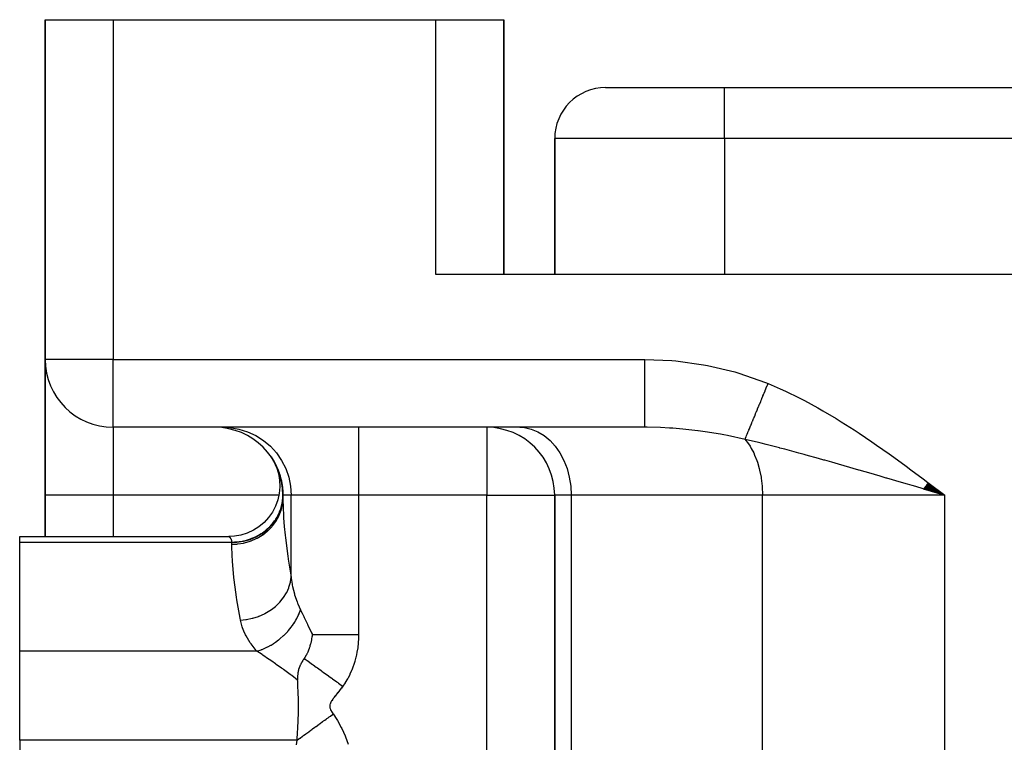
# Model space of a CAD drawing. Extents: x 24 to 1311, y -772 to 196.
# Drawn here: x 394 to 452, y -477 to -434 of the extents above; entities that cross this region are included whole.
import ezdxf

# ---------------------------------------------------------------- set-up
doc = ezdxf.new("R2010")
doc.units = 0
doc.linetypes.add('DASHED', pattern=[11.05, 8.7, -2.35])
doc.layers.get('0').update_dxf_attribs({"linetype": 'CONTINUOUS'})
doc.layers.add('NEVIDI', color=4, linetype='DASHED')

msp = doc.modelspace()

# ---------------------------------------------------------------- linework, layer by layer
at = {"color": 2}
for p, q in [((395.5, -434), (395.5, -454)), ((395.5, -434), (399.5, -434)), ((395.5, -454), (395.5, -434)), ((399.5, -434), (418.5, -434)), ((418.5, -434), (422.5, -434)), ((422.5, -449), (422.5, -434)), ((422.5, -434), (422.5, -449)), ((428.5, -438), (435.5, -438)), ((435.5, -438), (525.5, -438)), ((435.5, -438), (525.5, -438)), ((425.5, -449), (425.5, -441)), ((425.5, -441), (425.5, -449)), ((542.5, -449), (418.5, -449)), ((395.5, -462), (395.5, -454)), ((395.503244, -454), (395.5, -454)), ((395.5, -454), (395.5, -462)), ((399.5, -458), (399.5, -457.996756)), ((430.816377, -458), (399.5, -458)), ((430.816377, -458), (399.5, -458)), ((421.5, -458), (421.5, -458.003244)), ((408.793219, -459.729602), (408.903893, -459.910089)), ((408.793219, -459.729602), (408.903893, -459.910089)), ((408.793347, -459.731484), (408.906465, -459.91441)), ((408.793347, -459.731484), (408.888699, -459.885679)), ((408.794824, -459.731931), (408.923956, -459.943425)), ((408.794824, -459.731931), (408.923956, -459.943425)), ((408.795306, -459.734151), (408.903903, -459.910105)), ((408.795306, -459.734151), (408.903903, -459.910105)), ((408.795847, -459.734887), (408.910106, -459.920528)), ((408.795847, -459.734887), (408.910106, -459.920528)), ((408.803191, -459.744134), (408.900552, -459.904473)), ((408.803191, -459.744134), (408.900552, -459.904473)), ((408.805368, -459.747325), (408.939539, -459.969541)), ((408.819082, -459.767581), (408.946166, -459.981119)), ((408.835808, -459.792652), (408.977719, -460.035383)), ((408.872227, -459.851948), (408.986848, -460.05219)), ((408.892613, -459.883993), (409.010067, -460.094281)), ((408.912325, -459.914981), (409.035081, -460.140995)), ((408.922096, -459.939582), (408.952021, -459.988068)), ((408.923431, -459.941846), (408.952071, -459.988159)), ((408.925046, -459.944584), (408.95443, -459.992504)), ((408.928106, -459.949772), (408.954611, -459.992836)), ((408.935847, -459.9629), (408.958516, -460.000026)), ((408.93608, -459.953674), (409.061927, -460.192837)), ((408.960898, -460.006856), (409.121871, -460.352825)), ((408.96377, -460.011874), (409.1236, -460.356756)), ((408.969263, -460.02147), (409.126535, -460.363431)), ((408.97547, -460.023628), (409.090236, -460.24959)), ((408.977145, -460.035239), (409.130351, -460.372111)), ((408.987299, -460.053021), (409.135007, -460.382701)), ((409.001772, -460.079667), (409.147684, -460.411535)), ((409.009222, -460.084905), (409.119541, -460.31082)), ((409.017453, -460.10854), (409.162654, -460.446362)), ((409.03561, -460.142824), (409.178924, -460.485237)), ((409.035783, -460.133126), (409.149666, -460.376697)), ((409.055653, -460.181499), (409.206995, -460.554403)), ((409.059654, -460.176464), (409.180335, -460.44721)), ((409.077295, -460.224308), (409.215172, -460.576211)), ((409.090966, -460.23791), (409.211317, -460.522463)), ((409.093217, -460.252301), (409.243802, -460.652252)), ((409.117263, -460.342344), (409.237164, -460.723956)), ((409.117263, -460.342344), (409.237164, -460.723956)), ((409.124525, -460.322003), (409.255916, -460.686945)), ((409.140891, -460.348441), (409.242113, -460.601906)), ((409.149757, -460.376913), (409.277109, -460.748837)), ((409.161499, -460.389588), (409.272462, -460.685547)), ((409.175695, -460.435592), (409.304309, -460.832851)), ((409.196872, -460.472538), (409.302138, -460.773549)), ((409.200299, -460.491999), (409.324902, -460.901697)), ((409.228633, -460.563404), (409.345313, -460.974753)), ((409.235452, -460.718508), (409.303264, -461.105265)), ((409.240559, -460.586996), (409.330965, -460.866273)), ((409.257039, -460.639283), (409.365295, -461.051995)), ((409.266133, -460.652319), (409.365629, -460.987324)), ((409.285239, -460.719626), (409.384585, -461.133399)), ((409.312935, -460.804423), (409.402915, -461.218937)), ((409.314859, -460.806523), (409.384867, -461.066234)), ((409.339528, -460.884581), (409.412748, -461.187886)), ((409.339831, -460.893659), (409.420023, -461.308585)), ((409.302783, -461.093937), (409.319938, -461.497565)), ((409.303264, -461.105265), (409.319938, -461.497565)), ((409.361663, -460.95714), (409.433472, -461.29476)), ((409.365629, -460.987324), (409.435642, -461.402315)), ((409.367702, -461.139426), (409.378627, -461.174197)), ((409.367702, -461.139426), (409.378627, -461.174197)), ((409.367702, -461.139426), (409.378627, -461.174197)), ((409.389958, -461.068213), (409.451877, -461.406034)), ((409.390034, -461.085403), (409.449507, -461.500101)), ((409.411346, -461.162522), (409.432712, -461.290886)), ((409.411346, -461.162522), (409.432712, -461.290886)), ((409.412748, -461.187886), (409.461353, -461.60192)), ((409.415916, -461.184155), (409.467608, -461.521722)), ((409.433472, -461.29476), (409.470878, -461.707767)), ((409.446843, -461.36801), (409.480311, -461.641838)), ((409.451877, -461.406034), (409.477759, -461.817645)), ((409.459136, -461.429701), (409.489632, -461.766392)), ((447.303738, -461.480797), (448.474958, -462)), ((447.314848, -461.466024), (448.474958, -462)), ((447.325961, -461.451245), (448.474958, -462)), ((447.337078, -461.436463), (448.474958, -462)), ((447.348197, -461.421676), (448.474958, -462)), ((447.359319, -461.406886), (448.474958, -462)), ((447.370444, -461.392092), (448.474958, -462)), ((447.381571, -461.377295), (448.474958, -462)), ((447.3927, -461.362495), (448.474958, -462)), ((447.403831, -461.347693), (448.474958, -462)), ((447.414964, -461.332889), (448.474958, -462)), ((447.426098, -461.318083), (448.474958, -462)), ((447.437233, -461.303276), (448.474958, -462)), ((447.448369, -461.288467), (448.474958, -462)), ((447.459506, -461.273657), (448.474958, -462)), ((447.470643, -461.258847), (448.474958, -462)), ((395.5, -462), (395.5, -464.428883)), ((395.5, -464.428883), (395.5, -462)), ((409.285264, -461.888692), (409.199779, -462.271931)), ((409.285264, -461.888692), (409.199779, -462.271931)), ((409.319938, -461.497565), (409.285264, -461.888692)), ((409.467608, -461.521722), (409.481674, -461.931554)), ((409.475703, -461.559792), (409.495183, -461.895408)), ((409.49098, -461.802517), (409.49652, -462.028918)), ((409.495828, -461.908664), (409.494011, -462.087146)), ((409.5, -462), (409.5, -462.15468)), ((409.5, -462.15468), (409.5, -462)), ((425.496756, -462), (425.5, -462)), ((425.5, -462), (425.5, -513.005713)), ((425.5, -513.005713), (425.5, -462)), ((447.553987, -461.729278), (447.196001, -461.624088)), ((447.20395, -461.613497), (448.474958, -462)), ((447.215017, -461.59878), (448.474958, -462)), ((447.22609, -461.584055), (448.474958, -462)), ((447.237168, -461.569323), (448.474958, -462)), ((447.248252, -461.554584), (448.474958, -462)), ((447.25934, -461.539838), (448.474958, -462)), ((447.270433, -461.525087), (448.474958, -462)), ((447.281531, -461.510329), (448.474958, -462)), ((447.292633, -461.495566), (448.474958, -462)), ((448.474958, -462), (447.553987, -461.729278)), ((409.199779, -462.271931), (409.064984, -462.640733)), ((408.883173, -462.988766), (408.657456, -463.310074)), ((409.064984, -462.640733), (408.883173, -462.988766)), ((408.391721, -463.599158), (408.090488, -463.851044)), ((408.391721, -463.599158), (408.090488, -463.851044)), ((408.657456, -463.310074), (408.391721, -463.599158)), ((407.028061, -464.344113), (406.641221, -464.411496)), ((407.028061, -464.344113), (406.641221, -464.411496)), ((407.402768, -464.226729), (407.028061, -464.344113)), ((407.758959, -464.061455), (407.402768, -464.226729)), ((408.090488, -463.851044), (407.758959, -464.061455)), ((394, -464.42862), (406.320729, -464.42862)), ((394, -464.42862), (406.320729, -464.42862)), ((394, -464.784595), (394, -464.42862)), ((394, -471.178038), (394, -464.784595)), ((406.320772, -464.428655), (406.320729, -464.42862)), ((406.320772, -464.428655), (406.320729, -464.42862)), ((406.320835, -464.428707), (406.320772, -464.428655)), ((406.320835, -464.428707), (406.320772, -464.428655)), ((406.641221, -464.411496), (406.320835, -464.428707)), ((406.641221, -464.411496), (406.320835, -464.428707)), ((411.127537, -470.743759), (411.111993, -470.802512)), ((411.138394, -470.70025), (411.127537, -470.743759)), ((411.159911, -470.606726), (411.138394, -470.70025)), ((411.164941, -470.583219), (411.159911, -470.606726)), ((411.172404, -470.54701), (411.164941, -470.583219)), ((411.187945, -470.46561), (411.172404, -470.54701)), ((411.188367, -470.463273), (411.187945, -470.46561)), ((411.190762, -470.449845), (411.188367, -470.463273)), ((411.208595, -470.340757), (411.190762, -470.449845)), ((411.211452, -470.321467), (411.208595, -470.340757)), ((411.223013, -470.236403), (411.211452, -470.321467)), ((411.225471, -470.216544), (411.223013, -470.236403)), ((411.228109, -470.194368), (411.225471, -470.216544)), ((394, -476.42862), (394, -471.178038)), ((410.923687, -471.317447), (410.910105, -471.345372)), ((410.960178, -471.237664), (410.923687, -471.317447)), ((410.965268, -471.225947), (410.960178, -471.237664)), ((410.968354, -471.218768), (410.965268, -471.225947)), ((410.975969, -471.200809), (410.968354, -471.218768)), ((410.991442, -471.163203), (410.975969, -471.200809)), ((411.00107, -471.139006), (410.991442, -471.163203)), ((411.004779, -471.129514), (411.00107, -471.139006)), ((411.007265, -471.123096), (411.004779, -471.129514)), ((411.041977, -471.028544), (411.007265, -471.123096)), ((411.050973, -471.00239), (411.041977, -471.028544)), ((411.076713, -470.923245), (411.050973, -471.00239)), ((411.084907, -470.896575), (411.076713, -470.923245)), ((411.09112, -470.87583), (411.084907, -470.896575)), ((411.108909, -470.81372), (411.09112, -470.87583)), ((411.111993, -470.802512), (411.108909, -470.81372)), ((410.562672, -471.911148), (410.548142, -471.938886)), ((410.566725, -471.903604), (410.562672, -471.911148)), ((410.578773, -471.881621), (410.566725, -471.903604)), ((410.603218, -471.838856), (410.578773, -471.881621)), ((410.608742, -471.82949), (410.603218, -471.838856)), ((410.635193, -471.785929), (410.608742, -471.82949)), ((410.637074, -471.782909), (410.635193, -471.785929)), ((410.63793, -471.781538), (410.637074, -471.782909)), ((410.638083, -471.781293), (410.63793, -471.781538)), ((410.66638, -471.73703), (410.638083, -471.781293)), ((410.671428, -471.72933), (410.66638, -471.73703)), ((410.694053, -471.695435), (410.671428, -471.72933)), ((410.699938, -471.68677), (410.694053, -471.695435)), ((410.703344, -471.68178), (410.699938, -471.68677)), ((410.721001, -471.656174), (410.703344, -471.68178)), ((410.733872, -471.63773), (410.721001, -471.656174)), ((410.74711, -471.618884), (410.733872, -471.63773)), ((410.755908, -471.606393), (410.74711, -471.618884)), ((410.790374, -471.556083), (410.755894, -471.606388)), ((410.803905, -471.535161), (410.790374, -471.556083)), ((410.806647, -471.53084), (410.803905, -471.535161)), ((410.835895, -471.48293), (410.806647, -471.53084)), ((410.847474, -471.463028), (410.835895, -471.48293)), ((410.85782, -471.444777), (410.847474, -471.463028)), ((410.880439, -471.403287), (410.85782, -471.444777)), ((410.910105, -471.345372), (410.880439, -471.403287)), ((410.380086, -472.456631), (410.37342, -472.506694)), ((410.380788, -472.451922), (410.380086, -472.456631)), ((410.388882, -472.403059), (410.380788, -472.451922)), ((410.396148, -472.365555), (410.388882, -472.403059)), ((410.409125, -472.308048), (410.396148, -472.365555)), ((410.412715, -472.293688), (410.409125, -472.308048)), ((410.424055, -472.251589), (410.412715, -472.293688)), ((410.450388, -472.167501), (410.424055, -472.251589)), ((410.45431, -472.156177), (410.450388, -472.167501)), ((410.456247, -472.150681), (410.45431, -472.156177)), ((410.469382, -472.114912), (410.456247, -472.150681)), ((410.481757, -472.083355), (410.469382, -472.114912)), ((410.485517, -472.074132), (410.481757, -472.083355)), ((410.489649, -472.064176), (410.485517, -472.074132)), ((410.516954, -472.002516), (410.489649, -472.064176)), ((410.528757, -471.977716), (410.516954, -472.002516)), ((410.548142, -471.938886), (410.528757, -471.977716)), ((410.361293, -472.661652), (410.360409, -472.688837)), ((410.360409, -472.688837), (410.365118, -472.890165)), ((410.361591, -472.65437), (410.361293, -472.661652)), ((410.37342, -472.506694), (410.361591, -472.65437)), ((410.366763, -472.915329), (410.365113, -472.890165)), ((410.368589, -472.943738), (410.366763, -472.915329)), ((410.377427, -473.090647), (410.368589, -472.943738)), ((410.38492, -473.230538), (410.377427, -473.090647)), ((410.38657, -473.263755), (410.38492, -473.230538)), ((410.400012, -473.584813), (410.38657, -473.263755)), ((410.400454, -473.597579), (410.400012, -473.584813)), ((410.401751, -473.636245), (410.400454, -473.597579)), ((410.411165, -474.016317), (410.401751, -473.636245)), ((410.411845, -474.058816), (410.411165, -474.016317)), ((410.412338, -474.092884), (410.411845, -474.058816)), ((410.414618, -474.464177), (410.412338, -474.092884)), ((410.409838, -474.912324), (410.413997, -474.606464)), ((410.413997, -474.606464), (410.414516, -474.507864)), ((410.414516, -474.507864), (410.414618, -474.464177)), ((410.38542, -475.616407), (410.396794, -475.359232)), ((410.396794, -475.359232), (410.398191, -475.32231)), ((410.398191, -475.32231), (410.404898, -475.117113)), ((410.404898, -475.117113), (410.408976, -474.953899)), ((410.408976, -474.953899), (410.409838, -474.912324)), ((410.363496, -475.991443), (410.380303, -475.714669)), ((410.380303, -475.714669), (410.382024, -475.682539)), ((410.382024, -475.682539), (410.38542, -475.616407)), ((394, -476.42862), (394, -483.833641)), ((410.304719, -476.704653), (410.329284, -476.42862)), ((410.329284, -476.42862), (410.342133, -476.27858)), ((410.342133, -476.27858), (410.344045, -476.254997)), ((410.344045, -476.254997), (410.356186, -476.096121)), ((410.356186, -476.096121), (410.361643, -476.018726)), ((410.361643, -476.018726), (410.363496, -475.991443))]:
    msp.add_line(p, q, dxfattribs=at)
for centre, radius, start, end in [((428.5, -441), 3, 90, 180), ((399.5, -454), 4, 180, 270), ((405.5, -462), 4, 0, 90), ((421.5, -462), 4, 0, 90)]:
    msp.add_arc(centre, radius, start, end, dxfattribs=at)
at = {"layer": 'NEVIDI', "color": 7, "linetype": 'CONTINUOUS'}
for p, q in [((399.5, -434), (399.5, -454)), ((418.5, -449), (418.5, -434)), ((435.5, -441), (435.5, -438)), ((435.5, -441), (425.5, -441)), ((435.5, -441), (435.5, -449)), ((525.5, -441), (435.5, -441)), ((399.5, -454), (395.503244, -454)), ((399.5, -454), (430.816377, -454)), ((399.5, -457.996756), (399.5, -454)), ((430.816377, -454), (432.392403, -454.065751)), ((430.816377, -454.225423), (430.816377, -454)), ((430.816377, -454.442087), (430.816377, -454.225423)), ((430.816377, -454.464978), (430.816377, -454.442087)), ((430.816377, -454.726336), (430.816377, -454.464978)), ((432.392403, -454.065751), (432.634712, -454.087526)), ((432.634712, -454.087526), (434.264627, -454.314503)), ((434.264627, -454.314503), (434.503992, -454.359704)), ((434.503992, -454.359704), (436.106964, -454.743556)), ((430.816377, -454.968336), (430.816377, -454.726336)), ((430.816377, -454.990667), (430.816377, -454.968336)), ((430.816377, -455.215694), (430.816377, -454.990667)), ((436.106964, -454.743556), (436.342314, -454.812326)), ((436.342314, -454.812326), (437.91402, -455.361069)), ((430.816377, -455.477309), (430.816377, -455.215694)), ((430.816377, -455.498685), (430.816377, -455.477309)), ((430.816377, -455.685639), (430.816377, -455.498685)), ((437.91402, -455.361069), (438.066526, -455.423229)), ((437.953379, -455.697061), (437.960528, -455.679758)), ((437.960528, -455.679758), (438.019133, -455.537927)), ((438.019133, -455.537927), (438.026298, -455.520588)), ((438.026298, -455.520588), (438.066527, -455.423229)), ((438.066526, -455.423229), (438.769257, -455.726868)), ((430.816377, -455.960039), (430.816377, -455.685639)), ((430.816377, -455.980096), (430.816377, -455.960039)), ((430.816377, -456.128703), (430.816377, -455.980096)), ((430.816377, -456.407584), (430.816377, -456.128703)), ((437.700764, -456.308423), (437.757961, -456.169999)), ((437.757961, -456.169999), (437.76498, -456.153012)), ((437.76498, -456.153012), (437.795001, -456.080356)), ((437.795001, -456.080356), (437.801045, -456.06573)), ((437.801045, -456.06573), (437.822682, -456.013363)), ((437.822682, -456.013363), (437.829764, -455.996226)), ((437.829764, -455.996226), (437.887871, -455.855597)), ((437.887871, -455.855597), (437.894986, -455.838379)), ((437.894986, -455.838379), (437.93632, -455.738344)), ((437.93632, -455.738344), (437.942437, -455.723542)), ((437.942437, -455.723542), (437.953379, -455.697061)), ((438.769257, -455.726868), (439.085771, -455.872204)), ((439.085771, -455.872204), (439.893174, -456.266352)), ((430.816377, -456.425941), (430.816377, -456.407584)), ((430.816377, -456.538056), (430.816377, -456.425941)), ((430.816377, -456.812083), (430.816377, -456.538056)), ((430.816377, -456.828427), (430.816377, -456.812083)), ((430.816377, -456.907034), (430.816377, -456.828427)), ((437.451805, -456.910929), (437.505955, -456.779882)), ((437.505955, -456.779882), (437.512598, -456.763804)), ((437.512598, -456.763804), (437.520675, -456.744257)), ((437.520675, -456.744257), (437.526417, -456.73036)), ((437.526417, -456.73036), (437.567668, -456.630531)), ((437.567668, -456.630531), (437.574443, -456.614134)), ((437.574443, -456.614134), (437.630303, -456.478946)), ((437.630303, -456.478946), (437.637185, -456.462291)), ((437.637185, -456.462291), (437.656037, -456.416668)), ((437.656037, -456.416668), (437.66199, -456.40226)), ((437.66199, -456.40226), (437.693812, -456.325246)), ((437.693812, -456.325246), (437.700764, -456.308423)), ((439.893174, -456.266352), (440.203869, -456.426745)), ((440.203869, -456.426745), (440.99393, -456.85556)), ((430.816377, -457.166309), (430.816377, -456.907034)), ((430.816377, -457.180384), (430.816377, -457.166309)), ((430.816377, -457.229766), (430.816377, -457.180384)), ((430.816377, -457.464102), (430.816377, -457.229766)), ((437.221047, -457.46937), (437.265282, -457.36232)), ((437.265282, -457.36232), (437.270518, -457.349651)), ((437.270518, -457.349651), (437.276643, -457.334828)), ((437.276643, -457.334828), (437.327429, -457.211924)), ((437.327429, -457.211924), (437.333709, -457.196727)), ((437.333709, -457.196727), (437.385712, -457.070876)), ((437.385712, -457.070876), (437.390034, -457.060417)), ((437.390034, -457.060417), (437.392099, -457.055419)), ((437.392099, -457.055419), (437.395546, -457.047079)), ((437.395546, -457.047079), (437.445263, -456.926759)), ((437.445263, -456.926759), (437.451805, -456.910929)), ((440.99393, -456.85556), (441.298056, -457.02838)), ((441.298056, -457.02838), (442.072087, -457.486694)), ((399.5, -458), (399.5, -462)), ((406.009381, -458), (406.382136, -458.017649)), ((413.954313, -458), (413.954313, -462)), ((423.439394, -458), (423.723741, -458.017649)), ((430.816377, -457.475509), (430.816377, -457.464102)), ((430.816377, -457.501119), (430.816377, -457.475509)), ((430.816377, -457.699882), (430.816377, -457.501119)), ((430.816377, -457.708616), (430.816377, -457.699882)), ((430.816377, -457.716765), (430.816377, -457.708616)), ((430.816377, -457.869598), (430.816377, -457.716765)), ((430.816377, -457.873241), (430.816377, -457.869598)), ((430.816377, -457.875349), (430.816377, -457.873241)), ((430.816377, -457.968184), (430.816377, -457.875349)), ((430.816377, -457.970143), (430.816377, -457.968184)), ((430.816377, -457.972889), (430.816377, -457.970143)), ((430.816377, -458), (430.816377, -457.972889)), ((430.945533, -458.000364), (430.81638, -458)), ((431.721733, -458.017637), (430.945533, -458.000364)), ((436.968619, -458.080283), (437.010188, -457.979676)), ((437.010188, -457.979676), (437.015374, -457.967127)), ((437.015374, -457.967127), (437.037756, -457.912957)), ((437.037756, -457.912957), (437.042302, -457.901955)), ((437.042302, -457.901955), (437.058682, -457.862311)), ((437.058682, -457.862311), (437.064079, -457.84925)), ((437.064079, -457.84925), (437.109064, -457.74038)), ((437.109064, -457.74038), (437.114658, -457.726841)), ((437.114658, -457.726841), (437.147516, -457.647322)), ((437.147516, -457.647322), (437.152427, -457.635437)), ((437.152427, -457.635437), (437.161241, -457.614106)), ((437.161241, -457.614106), (437.167023, -457.600113)), ((437.167023, -457.600113), (437.215092, -457.483784)), ((437.215092, -457.483784), (437.221047, -457.46937)), ((442.072087, -457.486694), (442.370248, -457.670022)), ((442.370248, -457.670022), (443.128965, -458.152461)), ((406.382136, -458.017649), (406.908168, -458.103727)), ((406.908168, -458.103727), (407.41809, -458.259955)), ((407.41809, -458.259955), (407.902478, -458.483421)), ((407.902478, -458.483421), (408.352928, -458.770234)), ((421.5, -458.003244), (421.5, -462)), ((423.723741, -458.017649), (424.125013, -458.103727)), ((424.125013, -458.103727), (424.513995, -458.259955)), ((424.513995, -458.259955), (424.883499, -458.483421)), ((424.883499, -458.483421), (425.227114, -458.770234)), ((432.253858, -458.043997), (431.721733, -458.017637)), ((432.448104, -458.056475), (432.253858, -458.043997)), ((433.039275, -458.103716), (432.448104, -458.056475)), ((433.758958, -458.179903), (433.039275, -458.103716)), ((433.931292, -458.201163), (433.758958, -458.179903)), ((433.953344, -458.203967), (433.931292, -458.201163)), ((434.365519, -458.259923), (433.953344, -458.203967)), ((435.26712, -458.406143), (434.365519, -458.259923)), ((435.46235, -458.442206), (435.26712, -458.406143)), ((435.675556, -458.483437), (435.46235, -458.442206)), ((436.707759, -458.711618), (435.675556, -458.483437)), ((436.733557, -458.649186), (436.763195, -458.577456)), ((436.763195, -458.577456), (436.765719, -458.571349)), ((436.765719, -458.571349), (436.766928, -458.568423)), ((436.766928, -458.568423), (436.768949, -458.563531)), ((436.768949, -458.563531), (436.798715, -458.491491)), ((436.798715, -458.491491), (436.802722, -458.481794)), ((436.802722, -458.481794), (436.836598, -458.399806)), ((436.836598, -458.399806), (436.840844, -458.389529)), ((436.840844, -458.389529), (436.846033, -458.376972)), ((436.846033, -458.376972), (436.849737, -458.368006)), ((436.849737, -458.368006), (436.876759, -458.302607)), ((436.876759, -458.302607), (436.881265, -458.291702)), ((436.881265, -458.291702), (436.919123, -458.200075)), ((436.919123, -458.200075), (436.923867, -458.188594)), ((436.923867, -458.188594), (436.936962, -458.156901)), ((436.936962, -458.156901), (436.941104, -458.146876)), ((436.941104, -458.146876), (436.963651, -458.092307)), ((436.963651, -458.092307), (436.968619, -458.080283)), ((443.128965, -458.152461), (443.421568, -458.34429)), ((443.421568, -458.34429), (444.167664, -458.846765)), ((408.352928, -458.770234), (408.761232, -459.115217)), ((408.761232, -459.115217), (409.119996, -459.512134)), ((425.227114, -458.770234), (425.53858, -459.115217)), ((425.53858, -459.115217), (425.812254, -459.512134)), ((436.887992, -458.753048), (436.707748, -458.71161)), ((436.707752, -458.711615), (436.756972, -458.770306)), ((436.707759, -458.711618), (436.73007, -458.657623)), ((436.73007, -458.657623), (436.733557, -458.649186)), ((436.756972, -458.770306), (436.857819, -458.900874)), ((436.857819, -458.900874), (437.002209, -459.115215)), ((437.509567, -458.900879), (436.887992, -458.753048)), ((437.002209, -459.115215), (437.079233, -459.245024)), ((437.653456, -458.936101), (437.509567, -458.900879)), ((437.956453, -459.01138), (437.653456, -458.936101)), ((438.744138, -459.213327), (437.956453, -459.01138)), ((444.167664, -458.846765), (444.453905, -459.044265)), ((444.453905, -459.044265), (445.189331, -459.562382)), ((409.119996, -459.512134), (409.422645, -459.953646)), ((425.812254, -459.512134), (426.043123, -459.953646)), ((437.079233, -459.245024), (437.217698, -459.512034)), ((437.217698, -459.512034), (437.272945, -459.633283)), ((437.272945, -459.633283), (437.39956, -459.953623)), ((438.767543, -459.219452), (438.744138, -459.213327)), ((438.865275, -459.245096), (438.767543, -459.219452)), ((439.056519, -459.295597), (438.865275, -459.245096)), ((439.868256, -459.514117), (439.056519, -459.295597)), ((440.189649, -459.60225), (439.868256, -459.514117)), ((440.302261, -459.633318), (440.189649, -459.60225)), ((441.026014, -459.835031), (440.302261, -459.633318)), ((445.189331, -459.562382), (445.471669, -459.764983)), ((409.422645, -459.953646), (409.663975, -460.432151)), ((426.043123, -459.953646), (426.227216, -460.432151)), ((437.39956, -459.953623), (437.435856, -460.059433)), ((437.435856, -460.059433), (437.544527, -460.432053)), ((441.35651, -459.928169), (441.026014, -459.835031)), ((441.405206, -459.94194), (441.35651, -459.928169)), ((441.819328, -460.059509), (441.405206, -459.94194)), ((442.213204, -460.17201), (441.819328, -460.059509)), ((442.551536, -460.2691), (442.213204, -460.17201)), ((443.409301, -460.51678), (442.551536, -460.2691)), ((445.471669, -459.764983), (446.200421, -460.295949)), ((446.200421, -460.295949), (446.478827, -460.501422)), ((409.663975, -460.432151), (409.839525, -460.938904)), ((426.227216, -460.432151), (426.36113, -460.938904)), ((437.544527, -460.432053), (437.565414, -460.5169)), ((437.565414, -460.5169), (437.650018, -460.938903)), ((443.427627, -460.522092), (443.409301, -460.51678)), ((443.773123, -460.62237), (443.427627, -460.522092)), ((443.988954, -460.685132), (443.773123, -460.62237)), ((444.66607, -460.882532), (443.988954, -460.685132)), ((445.017296, -460.985177), (444.66607, -460.882532)), ((446.478827, -460.501422), (447.202119, -461.040479)), ((409.839525, -460.938904), (409.94609, -461.464518)), ((409.94609, -461.464518), (409.981847, -462)), ((426.36113, -460.938904), (426.442421, -461.464518)), ((426.442421, -461.464518), (426.469697, -462)), ((437.650018, -460.938903), (437.659408, -460.997864)), ((437.659408, -460.997864), (437.714048, -461.464635)), ((437.714048, -461.464635), (437.716416, -461.494888)), ((445.060464, -460.997803), (445.017296, -460.985177)), ((445.924128, -461.250756), (445.060464, -460.997803)), ((446.277823, -461.354499), (445.924128, -461.250756)), ((446.54984, -461.434329), (446.277823, -461.354499)), ((446.756346, -461.494957), (446.54984, -461.434329)), ((447.202119, -461.040479), (447.478783, -461.248221)), ((447.478783, -461.248221), (448.198971, -461.791396)), ((399.5, -462), (395.5, -462)), ((399.5, -462), (399.5, -464.429586)), ((409.263188, -462), (399.5, -462)), ((409.473012, -462.417342), (409.5, -462.051576)), ((409.5, -462), (409.496376, -462)), ((409.981847, -462), (409.5, -462)), ((413.954313, -462), (409.981847, -462)), ((409.981847, -466.831007), (409.981847, -462)), ((421.5, -462), (413.954313, -462)), ((413.954313, -462), (413.954313, -470.194361)), ((421.5, -462), (425.496756, -462)), ((421.5, -493.016133), (421.5, -462)), ((426.469697, -462), (425.5, -462)), ((426.469697, -462), (426.469697, -518)), ((437.73552, -462), (426.469697, -462)), ((437.716416, -461.494888), (437.73552, -462)), ((437.73552, -576.359453), (437.73552, -462)), ((448.474958, -462), (437.73552, -462)), ((447.196001, -461.624088), (446.756346, -461.494957)), ((448.198971, -461.791396), (448.474958, -462)), ((448.474958, -576.359453), (448.474958, -462)), ((409.392471, -462.776734), (409.473012, -462.417342)), ((409.394473, -462.724277), (409.43901, -462.552724)), ((409.406512, -462.830488), (409.473004, -462.519835)), ((409.43901, -462.552724), (409.455942, -462.470435)), ((409.455942, -462.470435), (409.473003, -462.368728)), ((409.473003, -462.368728), (409.481137, -462.307223)), ((409.473004, -462.519835), (409.4776, -462.487406)), ((409.4776, -462.487406), (409.479659, -462.471785)), ((409.479659, -462.471785), (409.5, -462.15468)), ((409.5, -462.15468), (409.500255, -462.245125)), ((409.500255, -462.245125), (409.53096, -463.193677)), ((409.077721, -463.449713), (409.259923, -463.122861)), ((409.153556, -463.285257), (409.1949, -463.210537)), ((409.1949, -463.210537), (409.259928, -463.07994)), ((409.259923, -463.122861), (409.392471, -462.776734)), ((409.259923, -463.224181), (409.274943, -463.191535)), ((409.259928, -463.07994), (409.273662, -463.049843)), ((409.273662, -463.049843), (409.307188, -462.971777)), ((409.274943, -463.191535), (409.281483, -463.176938)), ((409.281483, -463.176938), (409.392462, -462.878628)), ((409.307188, -462.971777), (409.369127, -462.804844)), ((409.369127, -462.804844), (409.39249, -462.730925)), ((409.392462, -462.878628), (409.402189, -462.845684)), ((409.39249, -462.730925), (409.394473, -462.724277)), ((409.402189, -462.845684), (409.406512, -462.830488)), ((409.53096, -463.193677), (409.539716, -463.338584)), ((408.578118, -464.022685), (408.849121, -463.751434)), ((408.719119, -463.853998), (408.843726, -463.719811)), ((408.843726, -463.719811), (408.849037, -463.713689)), ((408.849037, -463.713689), (408.89956, -463.653603)), ((408.849121, -463.751434), (409.077721, -463.449713)), ((408.885369, -463.809344), (409.077714, -463.550488)), ((408.89956, -463.653603), (409.009799, -463.509299)), ((409.009799, -463.509299), (409.058629, -463.43848)), ((409.058629, -463.43848), (409.07773, -463.40942)), ((409.077714, -463.550488), (409.098068, -463.518913)), ((409.07773, -463.40942), (409.153556, -463.285257)), ((409.098068, -463.518913), (409.106654, -463.505296)), ((409.106654, -463.505296), (409.259923, -463.224181)), ((409.539716, -463.338584), (409.576657, -463.832699)), ((407.929763, -464.454247), (408.269861, -464.258317)), ((407.985025, -464.525405), (408.269869, -464.357737)), ((407.987739, -464.392463), (408.066323, -464.349784)), ((408.066323, -464.349784), (408.22674, -464.252988)), ((408.22674, -464.252988), (408.26982, -464.224611)), ((408.26982, -464.224611), (408.300568, -464.203699)), ((408.269861, -464.258317), (408.578118, -464.022685)), ((408.269869, -464.357737), (408.305599, -464.333619)), ((408.300568, -464.203699), (408.450354, -464.093422)), ((408.305599, -464.333619), (408.319331, -464.32415)), ((408.319331, -464.32415), (408.578122, -464.122503)), ((408.450354, -464.093422), (408.51886, -464.037916)), ((408.51886, -464.037916), (408.578154, -463.987018)), ((408.578122, -464.122503), (408.609096, -464.095055)), ((408.578154, -463.987018), (408.656773, -463.915054)), ((408.609096, -464.095055), (408.621321, -464.084001)), ((408.621321, -464.084001), (408.849049, -463.851777)), ((408.656773, -463.915054), (408.719119, -463.853998)), ((408.849049, -463.851777), (408.874795, -463.821876)), ((408.874795, -463.821876), (408.885369, -463.809344)), ((409.576657, -463.832699), (409.626287, -464.352235)), ((409.626287, -464.352235), (409.64298, -464.506599)), ((406.5, -464.784595), (394, -464.784595)), ((406.32146, -464.429222), (406.320835, -464.428707)), ((406.32146, -464.429222), (406.320835, -464.428707)), ((406.321677, -464.4294), (406.32146, -464.429222)), ((406.321677, -464.4294), (406.32146, -464.429222)), ((406.325336, -464.432427), (406.323356, -464.430784)), ((406.328478, -464.435067), (406.325853, -464.432859)), ((406.329137, -464.435625), (406.328478, -464.435067)), ((406.332384, -464.438398), (406.329137, -464.435625)), ((406.333178, -464.439082), (406.332384, -464.438398)), ((406.337022, -464.44242), (406.333178, -464.439082)), ((406.337948, -464.443231), (406.337022, -464.44242)), ((406.342358, -464.447137), (406.337948, -464.443231)), ((406.343405, -464.448074), (406.342358, -464.447137)), ((406.348342, -464.45255), (406.343405, -464.448074)), ((406.349502, -464.453616), (406.348342, -464.45255)), ((406.349502, -464.453616), (406.348342, -464.45255)), ((406.354921, -464.458662), (406.349502, -464.453616)), ((406.356185, -464.459856), (406.354921, -464.458662)), ((406.356185, -464.459856), (406.354921, -464.458662)), ((406.358022, -464.461603), (406.356185, -464.459856)), ((406.362045, -464.465478), (406.358022, -464.461603)), ((406.363404, -464.466802), (406.362045, -464.465478)), ((406.369649, -464.472998), (406.363404, -464.466802)), ((406.371086, -464.47445), (406.369649, -464.472998)), ((406.371086, -464.47445), (406.369649, -464.472998)), ((406.377657, -464.481216), (406.371086, -464.47445)), ((406.379157, -464.482792), (406.377657, -464.481216)), ((406.385992, -464.49012), (406.379157, -464.482792)), ((406.387548, -464.491823), (406.385992, -464.49012)), ((406.39459, -464.499709), (406.387548, -464.491823)), ((406.396186, -464.501537), (406.39459, -464.499709)), ((406.403376, -464.509973), (406.396186, -464.501537)), ((406.404998, -464.511924), (406.403376, -464.509973)), ((406.412271, -464.52091), (406.404998, -464.511924)), ((406.413904, -464.522983), (406.412271, -464.52091)), ((406.421187, -464.532508), (406.413904, -464.522983)), ((406.422816, -464.534704), (406.421187, -464.532508)), ((406.430034, -464.544754), (406.422816, -464.534704)), ((406.431657, -464.547092), (406.430034, -464.544754)), ((406.438758, -464.557689), (406.431657, -464.547092)), ((406.440262, -464.560018), (406.438758, -464.557689)), ((406.440347, -464.56015), (406.440262, -464.560018)), ((406.44726, -464.571287), (406.440347, -464.56015)), ((406.448802, -464.573878), (406.44726, -464.571287)), ((406.455453, -464.585556), (406.448802, -464.573878)), ((406.456931, -464.588275), (406.455453, -464.585556)), ((406.463248, -464.600501), (406.456931, -464.588275)), ((406.464638, -464.603339), (406.463248, -464.600501)), ((406.470544, -464.616111), (406.464638, -464.603339)), ((406.471832, -464.619074), (406.470544, -464.616111)), ((406.477251, -464.632395), (406.471832, -464.619074)), ((406.478419, -464.635482), (406.477251, -464.632395)), ((406.483274, -464.649353), (406.478419, -464.635482)), ((406.484306, -464.652565), (406.483274, -464.649353)), ((406.488527, -464.667011), (406.484306, -464.652565)), ((406.489402, -464.670339), (406.488527, -464.667011)), ((406.492905, -464.685344), (406.489402, -464.670339)), ((406.493613, -464.688814), (406.492905, -464.685344)), ((406.49632, -464.704377), (406.493613, -464.688814)), ((406.496838, -464.707974), (406.49632, -464.704377)), ((406.498498, -464.722211), (406.496838, -464.707974)), ((406.498673, -464.724116), (406.498498, -464.722211)), ((406.498982, -464.72782), (406.498673, -464.724116)), ((406.499867, -464.744533), (406.498982, -464.72782)), ((406.499953, -464.748349), (406.499867, -464.744533)), ((406.5, -464.755123), (406.499953, -464.748349)), ((406.5, -464.755123), (406.640149, -464.75211)), ((406.5, -464.784595), (406.5, -464.755123)), ((406.5, -464.784595), (406.781548, -464.772533)), ((406.5, -464.88315), (406.5, -464.784595)), ((406.5, -464.88315), (406.78155, -464.871097)), ((406.520407, -465.667003), (406.5, -464.88315)), ((406.640149, -464.75211), (406.731277, -464.746915)), ((406.731277, -464.746915), (406.781572, -464.742951)), ((406.781548, -464.772533), (407.178733, -464.713729)), ((406.78155, -464.871097), (406.831531, -464.866427)), ((406.781572, -464.742951), (406.921956, -464.727729)), ((406.831531, -464.866427), (406.848664, -464.86465)), ((406.848664, -464.86465), (407.178713, -464.812403)), ((406.921956, -464.727729), (407.012239, -464.714663)), ((407.012239, -464.714663), (407.1788, -464.683668)), ((407.178713, -464.812403), (407.22634, -464.801966)), ((407.178733, -464.713729), (407.563887, -464.606968)), ((407.1788, -464.683668), (407.20045, -464.678971)), ((407.20045, -464.678971), (407.288642, -464.658213)), ((407.22634, -464.801966), (407.243064, -464.798123)), ((407.243064, -464.798123), (407.563719, -464.705873)), ((407.288642, -464.658213), (407.47221, -464.60643)), ((407.47221, -464.60643), (407.558139, -464.578053)), ((407.558139, -464.578053), (407.563762, -464.576101)), ((407.563719, -464.705873), (407.607995, -464.69024)), ((407.563762, -464.576101), (407.735559, -464.510604)), ((407.563887, -464.606968), (407.929763, -464.454247)), ((407.607995, -464.69024), (407.623991, -464.68441)), ((407.623991, -464.68441), (407.929757, -464.553343)), ((407.735559, -464.510604), (407.818121, -464.474931)), ((407.818121, -464.474931), (407.929644, -464.422151)), ((407.929644, -464.422151), (407.987739, -464.392463)), ((407.929757, -464.553343), (407.970022, -464.533126)), ((407.970022, -464.533126), (407.985025, -464.525405)), ((409.64298, -464.506599), (409.781395, -465.584271)), ((406.52416, -465.738724), (406.520407, -465.667003)), ((406.532177, -465.876387), (406.52416, -465.738724)), ((406.615111, -466.837377), (406.532177, -465.876387)), ((409.781395, -465.584271), (409.805494, -465.748238)), ((409.805494, -465.748238), (409.806456, -465.754685)), ((409.806456, -465.754685), (409.981847, -466.831007)), ((406.631512, -466.983996), (406.615111, -466.837377)), ((406.725137, -467.708351), (406.631512, -466.983996)), ((409.856191, -467.418548), (409.939201, -467.126797)), ((409.939201, -467.126797), (409.942131, -467.112879)), ((409.942131, -467.112879), (409.944956, -467.099023)), ((409.944956, -467.099023), (409.981847, -466.831007)), ((409.981847, -466.831007), (409.986462, -466.873437)), ((409.986462, -466.873437), (410.041713, -467.24528)), ((410.041713, -467.24528), (410.05248, -467.302125)), ((406.769135, -468.005796), (406.725137, -467.708351)), ((409.539949, -468.023531), (409.70662, -467.754506)), ((409.70662, -467.754506), (409.713594, -467.741443)), ((409.713594, -467.741443), (409.720445, -467.728428)), ((409.720445, -467.728428), (409.846318, -467.445694)), ((409.846318, -467.445694), (409.851313, -467.432088)), ((409.851313, -467.432088), (409.856191, -467.418548)), ((410.05248, -467.302125), (410.065263, -467.365773)), ((410.065263, -467.365773), (410.171717, -467.795702)), ((410.171717, -467.795702), (410.178466, -467.818917)), ((410.178466, -467.818917), (410.190426, -467.859204)), ((406.793347, -468.161503), (406.769135, -468.005796)), ((406.981659, -469.243617), (406.793347, -468.161503)), ((409.057399, -468.55026), (409.29671, -468.321663)), ((409.29671, -468.321663), (409.307255, -468.310337)), ((409.307255, -468.310337), (409.317694, -468.299005)), ((409.317694, -468.299005), (409.522394, -468.04811)), ((409.522394, -468.04811), (409.531234, -468.035805)), ((409.531234, -468.035805), (409.539949, -468.023531)), ((410.190426, -467.859204), (410.335406, -468.28283)), ((410.335406, -468.28283), (410.359695, -468.344959)), ((410.359695, -468.344959), (410.375973, -468.385498)), ((410.375973, -468.385498), (410.53333, -468.740101)), ((408.093301, -469.120213), (408.411109, -468.979121)), ((408.411109, -468.979121), (408.425687, -468.971704)), ((408.425687, -468.971704), (408.440144, -468.96426)), ((408.440144, -468.96426), (408.736531, -468.790975)), ((408.736531, -468.790975), (408.749982, -468.782096)), ((408.749982, -468.782096), (408.763299, -468.77321)), ((408.763299, -468.77321), (409.03333, -468.570635)), ((409.03333, -468.570635), (409.045428, -468.560447)), ((409.045428, -468.560447), (409.057399, -468.55026)), ((410.422822, -469.03423), (410.445971, -468.979509)), ((410.445971, -468.979509), (410.450823, -468.967668)), ((410.450823, -468.967668), (410.533333, -468.740098)), ((410.53333, -468.740101), (410.541966, -468.75798)), ((410.541966, -468.75798), (410.631101, -468.942199)), ((410.631101, -468.942199), (410.727921, -469.142276)), ((407.002497, -469.353169), (406.981659, -469.243617)), ((407.105095, -469.74276), (407.002497, -469.353169)), ((407.002498, -469.35317), (407.319273, -469.321914)), ((407.319273, -469.321914), (407.335466, -469.319548)), ((407.335466, -469.319548), (407.351849, -469.317076)), ((407.351849, -469.317076), (407.696458, -469.246816)), ((407.696458, -469.246816), (407.712538, -469.242665)), ((407.712538, -469.242665), (407.728526, -469.238459)), ((407.728526, -469.238459), (408.062504, -469.131913)), ((408.062504, -469.131913), (408.077967, -469.12608)), ((408.077967, -469.12608), (408.093301, -469.120213)), ((410.05962, -469.673558), (410.164596, -469.517868)), ((410.164596, -469.517868), (410.171689, -469.506709)), ((410.171689, -469.506709), (410.248484, -469.379736)), ((410.248484, -469.379736), (410.260369, -469.358976)), ((410.260369, -469.358976), (410.318891, -469.251649)), ((410.318891, -469.251649), (410.324954, -469.239995)), ((410.324954, -469.239995), (410.413505, -469.055491)), ((410.413505, -469.055491), (410.422822, -469.03423)), ((410.727921, -469.142276), (410.750944, -469.189934)), ((410.750944, -469.189934), (410.939639, -469.582823)), ((410.939639, -469.582823), (410.951183, -469.607023)), ((407.126098, -469.80354), (407.105095, -469.74276)), ((407.203248, -470.000143), (407.126098, -469.80354)), ((407.303396, -470.214604), (407.203248, -470.000143)), ((409.567656, -470.241271), (409.781655, -470.020473)), ((409.781655, -470.020473), (409.790887, -470.010159)), ((409.790887, -470.010159), (409.8077, -469.991189)), ((409.8077, -469.991189), (409.823989, -469.972576)), ((409.823989, -469.972576), (409.98483, -469.775131)), ((409.98483, -469.775131), (409.993088, -469.764253)), ((409.993088, -469.764253), (410.045476, -469.693311)), ((410.045476, -469.693311), (410.05962, -469.673558)), ((410.951183, -469.607023), (410.975579, -469.658235)), ((410.975579, -469.658235), (411.186967, -470.106242)), ((411.186967, -470.106242), (411.212948, -470.161854)), ((411.212948, -470.161854), (411.228109, -470.194361)), ((407.33477, -470.275304), (407.303396, -470.214604)), ((407.579882, -470.681383), (407.33477, -470.275304)), ((407.621134, -470.74096), (407.579882, -470.681383)), ((407.933395, -471.138986), (407.621134, -470.74096)), ((408.798059, -470.82077), (408.929054, -470.741271)), ((408.929054, -470.741271), (408.949991, -470.727918)), ((408.949991, -470.727918), (409.056888, -470.656856)), ((409.056888, -470.656856), (409.068325, -470.64896)), ((409.068325, -470.64896), (409.244802, -470.519539)), ((409.244802, -470.519539), (409.264494, -470.504175)), ((409.264494, -470.504175), (409.31509, -470.463802)), ((409.31509, -470.463802), (409.325909, -470.454998)), ((409.325909, -470.454998), (409.539417, -470.268032)), ((409.539417, -470.268032), (409.557576, -470.250882)), ((409.557576, -470.250882), (409.567656, -470.241271)), ((411.228109, -470.194361), (411.296732, -470.194361)), ((411.296732, -470.194361), (411.510946, -470.194361)), ((411.510946, -470.194361), (411.566197, -470.194361)), ((411.566197, -470.194361), (411.696518, -470.194361)), ((411.696518, -470.194361), (411.955111, -470.194361)), ((411.955111, -470.194361), (412.015044, -470.194361)), ((412.015044, -470.194361), (412.13262, -470.194361)), ((412.13262, -470.194361), (412.434829, -470.194361)), ((412.434829, -470.194361), (412.499045, -470.194361)), ((412.499045, -470.194361), (412.598082, -470.194361)), ((412.598082, -470.194361), (412.941674, -470.194361)), ((412.941674, -470.194361), (413.008668, -470.194361)), ((413.008668, -470.194361), (413.085497, -470.194361)), ((413.085497, -470.194361), (413.466819, -470.194361)), ((413.466819, -470.194361), (413.535356, -470.194361)), ((413.535356, -470.194361), (413.586706, -470.194361)), ((413.586706, -470.194361), (413.954313, -470.194361)), ((413.931719, -470.708106), (413.903888, -470.959607)), ((413.933764, -470.684431), (413.931719, -470.708106)), ((413.949467, -470.432833), (413.933764, -470.684431)), ((413.95038, -470.409238), (413.949467, -470.432833)), ((413.954313, -470.194361), (413.95038, -470.409238)), ((407.967594, -471.178038), (394, -471.178038)), ((407.967594, -471.178038), (407.933395, -471.138986)), ((407.967593, -471.178038), (408.219555, -471.095025)), ((408.267343, -471.381021), (407.967594, -471.178038)), ((408.219555, -471.095025), (408.231991, -471.090371)), ((408.231991, -471.090371), (408.254835, -471.081684)), ((408.254835, -471.081684), (408.277134, -471.073033)), ((408.277134, -471.073033), (408.505961, -470.974275)), ((408.505961, -470.974275), (408.518225, -470.96846)), ((408.518225, -470.96846), (408.597162, -470.929738)), ((408.597162, -470.929738), (408.61892, -470.918666)), ((408.61892, -470.918666), (408.786138, -470.827666)), ((408.786138, -470.827666), (408.798059, -470.82077)), ((413.856273, -471.256609), (413.80407, -471.503284)), ((413.860629, -471.233159), (413.856273, -471.256609)), ((413.900692, -470.983237), (413.860629, -471.233159)), ((413.903888, -470.959607), (413.900692, -470.983237)), ((408.307431, -471.408177), (408.267343, -471.381021)), ((408.310342, -471.41015), (408.307431, -471.408177)), ((408.655433, -471.644642), (408.310342, -471.41015)), ((408.698121, -471.673788), (408.655433, -471.644642)), ((408.840574, -471.771385), (408.698121, -471.673788)), ((409.065645, -471.926884), (408.840574, -471.771385)), ((410.755908, -471.606393), (410.874702, -471.692191)), ((410.874702, -471.692191), (410.934024, -471.735034)), ((410.934024, -471.735034), (410.949549, -471.746247)), ((410.949549, -471.746247), (410.965999, -471.758127)), ((410.965999, -471.758127), (411.188312, -471.918684)), ((413.727428, -471.792394), (413.650436, -472.031998)), ((413.734091, -471.769635), (413.727428, -471.792394)), ((413.798567, -471.526404), (413.734091, -471.769635)), ((413.80407, -471.503284), (413.798567, -471.526404)), ((409.11107, -471.958501), (409.065645, -471.926884)), ((409.420425, -472.176453), (409.11107, -471.958501)), ((409.494713, -472.229594), (409.420425, -472.176453)), ((409.5417, -472.26339), (409.494713, -472.229594)), ((409.930509, -472.549636), (409.5417, -472.26339)), ((411.188312, -471.918684), (411.190464, -471.920238)), ((411.190464, -471.920238), (411.225055, -471.945219)), ((411.225055, -471.945219), (411.270224, -471.977841)), ((411.270224, -471.977841), (411.465364, -472.118773)), ((411.465364, -472.118773), (411.501892, -472.145154)), ((411.501892, -472.145154), (411.529569, -472.165142)), ((411.529569, -472.165142), (411.617558, -472.228691)), ((411.617558, -472.228691), (411.755529, -472.32834)), ((411.755529, -472.32834), (411.79387, -472.356031)), ((411.79387, -472.356031), (411.893288, -472.427835)), ((411.893288, -472.427835), (411.986307, -472.495017)), ((411.986307, -472.495017), (412.058254, -472.546979)), ((413.543571, -472.312148), (413.440382, -472.543326)), ((413.552681, -472.290095), (413.543571, -472.312148)), ((413.642582, -472.054389), (413.552681, -472.290095)), ((413.650436, -472.031998), (413.642582, -472.054389)), ((409.977238, -472.584999), (409.930509, -472.549636)), ((410.021412, -472.618664), (409.977238, -472.584999)), ((410.359356, -472.885452), (410.021412, -472.618664)), ((410.365113, -472.890165), (410.359356, -472.885452)), ((412.058254, -472.546979), (412.098036, -472.575711)), ((412.098036, -472.575711), (412.274185, -472.702927)), ((412.274185, -472.702927), (412.370555, -472.772525)), ((412.370555, -472.772525), (412.411415, -472.802034)), ((412.411415, -472.802034), (412.6664, -472.986182)), ((412.6664, -472.986182), (412.689468, -473.002842)), ((412.689468, -473.002842), (412.730772, -473.032672)), ((412.730772, -473.032672), (412.764353, -473.056925)), ((412.764353, -473.056925), (413.011607, -473.235499)), ((413.16007, -473.047628), (413.025342, -473.245418)), ((413.172871, -473.027566), (413.16007, -473.047628)), ((413.302105, -472.810608), (413.172871, -473.027566)), ((413.313724, -472.789686), (413.302105, -472.810608)), ((413.430041, -472.56483), (413.313724, -472.789686)), ((413.440382, -472.543326), (413.430041, -472.56483)), ((412.722298, -473.639263), (412.683324, -473.687645)), ((412.725261, -473.635578), (412.722298, -473.639263)), ((412.730462, -473.629103), (412.725261, -473.635578)), ((412.778723, -473.568765), (412.730462, -473.629103)), ((412.783892, -473.562267), (412.778723, -473.568765)), ((412.831775, -473.501638), (412.783892, -473.562267)), ((412.836897, -473.495103), (412.831775, -473.501638)), ((412.838261, -473.493359), (412.836897, -473.495103)), ((412.8764, -473.44432), (412.838261, -473.493359)), ((412.884318, -473.434057), (412.8764, -473.44432)), ((412.889381, -473.427478), (412.884318, -473.434057)), ((412.9362, -473.366029), (412.889381, -473.427478)), ((412.941196, -473.359402), (412.9362, -473.366029)), ((412.987366, -473.297442), (412.941196, -473.359402)), ((412.992276, -473.290772), (412.987366, -473.297442)), ((413.025342, -473.245418), (412.992276, -473.290772)), ((413.011607, -473.235499), (413.025341, -473.245419)), ((412.322591, -474.192168), (412.297624, -474.249111)), ((412.324095, -474.189098), (412.322591, -474.192168)), ((412.327798, -474.181665), (412.324095, -474.189098)), ((412.36518, -474.114142), (412.327798, -474.181665)), ((412.369481, -474.107024), (412.36518, -474.114142)), ((412.411442, -474.042), (412.369481, -474.107024)), ((412.416128, -474.035115), (412.411442, -474.042)), ((412.418114, -474.032213), (412.416128, -474.035115)), ((412.453895, -473.981397), (412.418114, -474.032213)), ((412.460737, -473.971954), (412.453895, -473.981397)), ((412.465641, -473.965232), (412.460737, -473.971954)), ((412.511947, -473.903396), (412.465641, -473.965232)), ((412.517052, -473.89673), (412.511947, -473.903396)), ((412.564467, -473.835838), (412.517052, -473.89673)), ((412.569666, -473.829256), (412.564467, -473.835838)), ((412.617822, -473.768892), (412.569666, -473.829256)), ((412.623033, -473.762409), (412.617822, -473.768892)), ((412.671548, -473.70224), (412.623033, -473.762409)), ((412.676769, -473.69577), (412.671548, -473.70224)), ((412.683324, -473.687645), (412.676769, -473.69577)), ((412.268577, -474.350419), (412.26153, -474.427458)), ((412.26153, -474.427458), (412.261587, -474.435665)), ((412.261587, -474.435665), (412.269524, -474.512509)), ((412.270108, -474.342321), (412.268577, -474.350419)), ((412.269524, -474.512509), (412.271152, -474.520631)), ((412.290745, -474.267717), (412.270108, -474.342321)), ((412.271152, -474.520631), (412.292585, -474.594801)), ((412.293554, -474.259902), (412.290745, -474.267717)), ((412.292585, -474.594801), (412.295452, -474.602517)), ((412.297624, -474.249111), (412.293554, -474.259902)), ((412.295452, -474.602517), (412.29956, -474.613081)), ((412.29956, -474.613081), (412.324997, -474.669867)), ((412.324997, -474.669867), (412.326768, -474.673423)), ((412.326768, -474.673423), (412.330525, -474.680841)), ((412.330525, -474.680841), (412.368458, -474.748506)), ((412.368458, -474.748506), (412.3728, -474.755626)), ((412.3728, -474.755626), (412.415065, -474.820608)), ((411.698729, -475.432181), (411.839274, -475.329915)), ((411.839274, -475.329915), (411.866727, -475.309939)), ((411.866727, -475.309939), (411.892986, -475.290832)), ((411.892986, -475.290832), (411.957395, -475.243964)), ((411.957395, -475.243964), (412.052278, -475.174923)), ((412.052278, -475.174923), (412.080023, -475.154735)), ((412.080023, -475.154735), (412.154267, -475.100712)), ((412.154267, -475.100712), (412.219293, -475.053396)), ((412.219293, -475.053396), (412.267117, -475.018598)), ((412.267117, -475.018598), (412.295024, -474.998292)), ((412.295024, -474.998292), (412.417464, -474.909203)), ((412.415065, -474.820608), (412.419783, -474.827479)), ((412.417464, -474.909203), (412.457257, -474.88025)), ((412.419783, -474.827479), (412.457257, -474.88025)), ((412.457257, -474.88025), (412.679339, -475.212724)), ((412.679339, -475.212724), (412.711549, -475.265924)), ((412.711549, -475.265924), (412.936645, -475.679679)), ((410.902293, -476.011689), (410.959829, -475.969823)), ((410.959829, -475.969823), (411.023961, -475.923159)), ((411.023961, -475.923159), (411.049047, -475.904905)), ((411.049047, -475.904905), (411.138418, -475.839877)), ((411.138418, -475.839877), (411.198284, -475.796317)), ((411.198284, -475.796317), (411.22044, -475.780196)), ((411.22044, -475.780196), (411.246295, -475.761383)), ((411.246295, -475.761383), (411.383422, -475.661607)), ((411.383422, -475.661607), (411.422442, -475.633216)), ((411.422442, -475.633216), (411.445155, -475.616689)), ((411.445155, -475.616689), (411.44884, -475.614008)), ((411.44884, -475.614008), (411.629029, -475.482898)), ((411.629029, -475.482898), (411.635407, -475.478256)), ((411.635407, -475.478256), (411.655952, -475.463307)), ((411.655952, -475.463307), (411.698729, -475.432181)), ((412.936645, -475.679679), (412.964143, -475.735834)), ((412.964143, -475.735834), (413.155149, -476.166069)), ((410.329284, -476.42862), (394, -476.42862)), ((410.329281, -476.428623), (410.330991, -476.427378)), ((410.330991, -476.427378), (410.462472, -476.331714)), ((410.462472, -476.331714), (410.476156, -476.321757)), ((410.476156, -476.321757), (410.49821, -476.30571)), ((410.49821, -476.30571), (410.51429, -476.29401)), ((410.51429, -476.29401), (410.651017, -476.194525)), ((410.651017, -476.194525), (410.674148, -476.177694)), ((410.674148, -476.177694), (410.676516, -476.175971)), ((410.676516, -476.175971), (410.7313, -476.136109)), ((410.7313, -476.136109), (410.833884, -476.061465)), ((410.833884, -476.061465), (410.858006, -476.043913)), ((410.858006, -476.043913), (410.902293, -476.011689)), ((413.155149, -476.166069), (413.178574, -476.224248)), ((413.178574, -476.224248), (413.340221, -476.665686))]:
    msp.add_line(p, q, dxfattribs=at)

doc.saveas('drawing.dxf')
